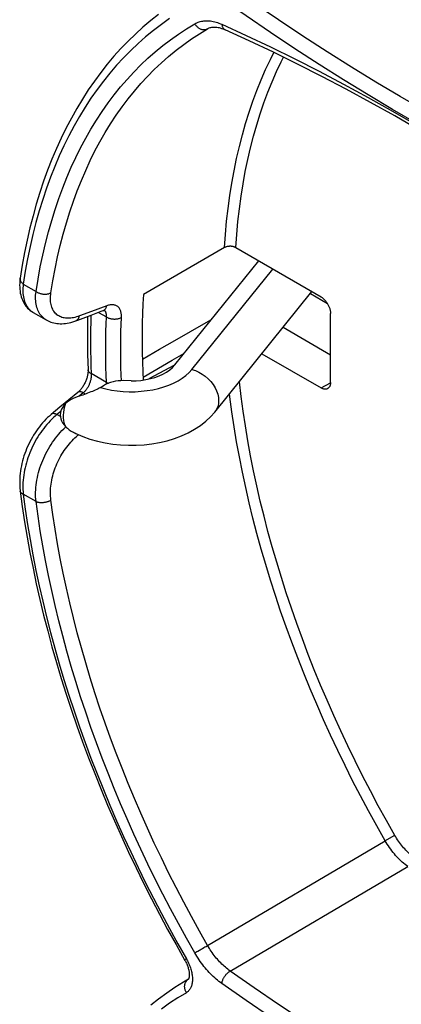
# Model space of a CAD drawing. Units: millimetres. Extents: x 125 to 195, y -45 to 262.
# Drawn here: x 125 to 139, y 4 to 40 of the extents above; entities that cross this region are included whole.
import ezdxf

# ---------------------------------------------------------------- set-up
doc = ezdxf.new("R2010")
doc.units = ezdxf.units.MM
doc.header["$LTSCALE"] = 16.335
doc.layers.get('0').update_dxf_attribs({"linetype": 'CONTINUOUS'})
doc.layers.add('DRAFT', color=7, linetype='CONTINUOUS')
doc.layers.add('RACCORDO', color=7, linetype='CONTINUOUS')

msp = doc.modelspace()

# ---------------------------------------------------------------- linework, layer by layer
at = {"color": 7, "linetype": 'CONTINUOUS'}
for p, q in [((130.947, 27.593), (134.079, 31.471)), ((132.437, 25.833), (136.064, 30.324))]:
    msp.add_line(p, q, dxfattribs=at)
at = {"color": 253, "linetype": 'CONTINUOUS'}
msp.add_line((131.582, 27.422), (134.605, 31.166), dxfattribs=at)
for points in [[(128.165, 26.751), (128.371, 26.696), (128.582, 26.653), (128.796, 26.62), (129.017, 26.599), (129.241, 26.59), (129.464, 26.591), (129.686, 26.605), (129.907, 26.63), (130.121, 26.666), (130.329, 26.713), (130.53, 26.771), (130.72, 26.838), (130.898, 26.915), (131.066, 27.002), (131.218, 27.096), (131.354, 27.197), (131.476, 27.306), (131.582, 27.422)], [(131.582, 27.422), (131.712, 27.38), (131.84, 27.322), (131.963, 27.251), (132.08, 27.168), (132.189, 27.073), (132.287, 26.969), (132.373, 26.858), (132.445, 26.741), (132.503, 26.62), (132.545, 26.497), (132.57, 26.375), (132.579, 26.256), (132.57, 26.141), (132.545, 26.033), (132.503, 25.933), (132.445, 25.843), (132.437, 25.833)], [(126.865, 26.149), (126.828, 26.038), (126.8, 25.928), (126.781, 25.819), (126.772, 25.715), (126.772, 25.615), (126.781, 25.522), (126.8, 25.436), (126.828, 25.358), (126.865, 25.289)]]:
    msp.add_lwpolyline(points, dxfattribs=at)
at = {"color": 7, "linetype": 'CONTINUOUS'}
for points in [[(128.165, 26.751), (128.122, 26.727), (128.076, 26.703), (128.027, 26.678), (127.974, 26.653), (127.919, 26.629), (127.863, 26.604), (127.805, 26.58), (127.745, 26.556), (127.686, 26.532), (127.626, 26.51), (127.565, 26.488), (127.505, 26.467), (127.446, 26.446), (127.388, 26.427), (127.33, 26.409)], [(126.865, 26.149), (126.804, 26.084), (126.754, 26.016), (126.715, 25.945), (126.687, 25.873), (126.67, 25.8), (126.664, 25.726)], [(127.33, 26.409), (127.236, 26.375), (127.148, 26.337), (127.066, 26.296), (126.992, 26.251), (126.925, 26.202), (126.865, 26.149)], [(126.664, 25.726), (126.67, 25.652), (126.686, 25.578), (126.714, 25.504), (126.753, 25.431), (126.804, 25.359), (126.865, 25.289)], [(127.206, 25.05), (127.245, 25.031), (127.504, 24.918), (127.774, 24.823), (128.052, 24.743), (128.337, 24.681), (128.627, 24.635), (128.92, 24.605), (129.213, 24.592), (129.506, 24.594), (129.798, 24.612), (130.088, 24.646), (130.373, 24.696), (130.655, 24.763), (130.929, 24.846), (131.192, 24.944), (131.444, 25.059), (131.683, 25.19), (131.902, 25.334), (132.101, 25.489), (132.279, 25.656), (132.437, 25.833)], [(126.865, 25.289), (126.897, 25.258), (126.931, 25.228), (126.965, 25.2), (127.001, 25.172), (127.039, 25.146), (127.077, 25.121), (127.117, 25.097), (127.158, 25.075), (127.2, 25.053), (127.206, 25.05)]]:
    msp.add_lwpolyline(points, dxfattribs=at)
at = {"layer": 'DRAFT', "color": 7, "linetype": 'CONTINUOUS'}
msp.add_line((131.452, 4.674), (131.266, 4.561), dxfattribs=at)
msp.add_lwpolyline([(129.768, 30.221), (129.749, 29.869), (129.735, 29.515), (129.725, 29.157), (129.721, 28.797), (129.721, 28.434), (129.725, 28.068), (129.735, 27.7), (129.749, 27.329), (129.764, 27.027)], dxfattribs=at)
at = {"layer": 'RACCORDO', "color": 253, "linetype": 'CONTINUOUS'}
for p, q in [((132.169, 40.135), (132.188, 40.146)), ((132.169, 40.135), (132.182, 40.143)), ((125.282, 30.609), (125.758, 30.334)), ((128.401, 29.798), (127.834, 29.586)), ((127.834, 29.586), (127.381, 29.416)), ((128.093, 29.552), (128.389, 29.381)), ((128.315, 29.624), (128.304, 29.633)), ((130.85, 27.762), (131.285, 28.011)), ((129.759, 27.137), (130.85, 27.762)), ((128.389, 26.937), (127.82, 27.266)), ((128.39, 26.914), (128.389, 26.937)), ((136.407, 26.732), (136.76, 26.922)), ((127.525, 26.549), (127.369, 26.421)), ((127.606, 26.502), (127.525, 26.549)), ((126.682, 25.853), (126.541, 25.736)), ((126.669, 25.662), (126.541, 25.736)), ((127.325, 24.964), (127.351, 24.985)), ((127.269, 24.917), (127.325, 24.964)), ((125.758, 22.491), (125.282, 22.766)), ((139.125, 10.014), (138.804, 9.83)), ((139.163, 10.036), (139.125, 10.014)), ((132.169, 5.928), (138.804, 9.83)), ((133.01, 4.973), (139.649, 8.87)), ((132.068, 5.87), (132.11, 5.894)), ((132.11, 5.894), (132.15, 5.917)), ((132.15, 5.917), (132.169, 5.928)), ((131.691, 5.653), (131.769, 5.698)), ((131.769, 5.698), (131.807, 5.72)), ((131.807, 5.72), (131.869, 5.755)), ((131.934, 5.793), (131.979, 5.819)), ((131.979, 5.819), (132.024, 5.845)), ((132.024, 5.845), (132.068, 5.87)), ((131.374, 5.434), (131.31, 5.397)), ((131.456, 4.674), (131.266, 4.561))]:
    msp.add_line(p, q, dxfattribs=at)
at = {"layer": 'RACCORDO', "color": 7, "linetype": 'CONTINUOUS'}
for p, q in [((132.182, 40.143), (132.205, 40.154)), ((132.182, 40.143), (132.183, 40.143)), ((132.82, 40.099), (132.82, 40.099)), ((132.797, 31.966), (129.768, 30.221)), ((133.218, 31.967), (136.407, 30.126)), ((125.169, 30.831), (125.169, 30.831)), ((136.007, 30.253), (136.643, 29.886)), ((125.652, 29.549), (126.141, 29.268)), ((127.318, 29.264), (127.818, 29.45)), ((136.761, 26.936), (136.761, 29.514)), ((127.244, 29.237), (127.318, 29.264)), ((134.99, 28.994), (136.761, 27.972)), ((134.195, 28.009), (136.407, 26.732)), ((130.937, 27.582), (129.977, 27.067)), ((128.165, 26.751), (128.308, 26.834)), ((127.319, 26.565), (126.647, 26.009)), ((126.647, 26.009), (126.323, 25.741)), ((130.99, 5.96), (131.324, 5.372)), ((131.324, 5.372), (131.342, 5.339)), ((131.456, 4.674), (131.456, 4.674))]:
    msp.add_line(p, q, dxfattribs=at)
at = {"layer": 'RACCORDO', "color": 253, "linetype": 'CONTINUOUS'}
for points in [[(146.613, 33.86), (145.709, 34.272), (144.804, 34.699), (143.898, 35.143), (142.991, 35.604), (142.083, 36.08), (141.175, 36.573), (140.266, 37.082), (139.357, 37.607), (138.448, 38.147), (137.54, 38.703), (136.632, 39.275), (135.725, 39.862), (134.819, 40.464), (133.914, 41.082), (133.01, 41.714)], [(146.367, 33.357), (145.459, 33.77), (144.55, 34.2), (143.64, 34.646), (142.728, 35.108), (141.816, 35.587), (140.903, 36.083), (139.99, 36.594), (139.077, 37.121), (138.164, 37.664), (137.251, 38.223), (136.339, 38.798), (135.427, 39.387), (134.517, 39.992), (133.608, 40.612), (132.7, 41.248)], [(130.745, 40.511), (130.441, 40.296), (130.144, 40.07), (129.854, 39.832), (129.571, 39.584), (129.296, 39.324), (129.029, 39.053), (128.769, 38.771), (128.517, 38.479), (128.274, 38.176), (128.038, 37.863), (127.811, 37.539), (127.592, 37.205), (127.381, 36.861), (127.179, 36.507), (126.985, 36.143), (126.8, 35.77), (126.624, 35.387), (126.456, 34.995), (126.298, 34.594), (126.148, 34.185), (126.008, 33.766), (125.877, 33.339), (125.754, 32.903), (125.641, 32.46), (125.537, 32.008), (125.443, 31.549), (125.358, 31.083), (125.282, 30.609)], [(131.691, 40.321), (131.729, 40.342), (131.769, 40.361), (131.811, 40.378), (131.853, 40.392), (131.897, 40.405), (131.941, 40.415), (131.987, 40.423), (132.034, 40.429), (132.081, 40.433), (132.129, 40.434), (132.179, 40.433), (132.229, 40.43), (132.279, 40.424), (132.33, 40.417), (132.382, 40.407), (132.434, 40.395), (132.487, 40.38), (132.54, 40.363), (132.593, 40.345), (132.647, 40.324), (132.7, 40.301)], [(125.758, 30.334), (125.833, 30.793), (125.917, 31.245), (126.01, 31.69), (126.112, 32.127), (126.223, 32.557), (126.343, 32.979), (126.472, 33.393), (126.61, 33.799), (126.756, 34.196), (126.91, 34.584), (127.074, 34.964), (127.246, 35.335), (127.426, 35.697), (127.615, 36.049), (127.812, 36.393), (128.017, 36.726), (128.23, 37.05), (128.451, 37.364), (128.68, 37.668), (128.917, 37.962), (129.162, 38.246), (129.414, 38.519), (129.674, 38.782), (129.941, 39.035), (130.215, 39.277), (130.497, 39.508), (130.785, 39.727), (131.08, 39.936), (131.382, 40.134), (131.691, 40.321)], [(126.315, 30.281), (126.389, 30.734), (126.472, 31.181), (126.564, 31.62), (126.665, 32.051), (126.775, 32.475), (126.893, 32.892), (127.02, 33.3), (127.155, 33.7), (127.3, 34.092), (127.452, 34.475), (127.614, 34.85), (127.783, 35.216), (127.961, 35.573), (128.147, 35.921), (128.341, 36.259), (128.544, 36.588), (128.754, 36.908), (128.972, 37.218), (129.198, 37.518), (129.432, 37.808), (129.673, 38.088), (129.922, 38.357), (130.178, 38.617), (130.442, 38.866), (130.712, 39.104), (130.99, 39.332), (131.275, 39.549), (131.566, 39.755), (131.864, 39.951), (132.169, 40.135)], [(131.691, 40.321), (131.704, 40.299), (131.719, 40.277), (131.735, 40.257), (131.751, 40.238), (131.769, 40.219), (131.787, 40.202), (131.807, 40.186), (131.827, 40.171), (131.847, 40.157), (131.869, 40.145), (131.89, 40.134), (131.912, 40.125), (131.934, 40.117), (131.957, 40.111), (131.979, 40.106), (132.001, 40.103), (132.024, 40.101), (132.046, 40.102), (132.068, 40.103), (132.089, 40.106), (132.11, 40.111), (132.13, 40.118), (132.15, 40.126), (132.169, 40.135)], [(132.7, 40.301), (132.703, 40.279), (132.707, 40.258), (132.712, 40.238), (132.718, 40.219), (132.725, 40.2), (132.734, 40.183), (132.743, 40.167), (132.753, 40.153), (132.765, 40.139), (132.777, 40.127), (132.79, 40.117), (132.804, 40.107), (132.819, 40.1), (132.82, 40.099)], [(132.7, 40.301), (133.608, 39.888), (134.517, 39.458), (135.427, 39.012), (136.339, 38.55), (137.251, 38.071), (138.164, 37.575), (139.077, 37.064), (139.99, 36.537), (140.903, 35.994), (141.816, 35.435), (142.728, 34.86), (143.64, 34.271), (144.55, 33.666), (145.459, 33.046), (146.367, 32.41)], [(132.797, 31.966), (132.833, 32.461), (132.879, 32.951), (132.935, 33.433), (133, 33.908), (133.075, 34.376), (133.159, 34.837), (133.253, 35.29), (133.356, 35.735), (133.468, 36.172), (133.59, 36.601), (133.721, 37.021), (133.862, 37.432), (134.011, 37.835), (134.17, 38.228), (134.337, 38.612), (134.514, 38.987), (134.647, 39.251)], [(133.218, 31.967), (133.255, 32.458), (133.301, 32.941), (133.356, 33.417), (133.421, 33.887), (133.495, 34.349), (133.578, 34.804), (133.671, 35.252), (133.774, 35.692), (133.885, 36.123), (134.006, 36.547), (134.136, 36.962), (134.275, 37.368), (134.423, 37.766), (134.58, 38.155), (134.745, 38.534), (134.92, 38.905), (135.007, 39.075)], [(125.282, 30.609), (125.265, 30.623), (125.248, 30.637), (125.233, 30.653), (125.22, 30.668), (125.208, 30.685), (125.197, 30.701), (125.188, 30.718), (125.181, 30.735), (125.175, 30.752), (125.171, 30.77), (125.168, 30.787), (125.167, 30.804), (125.168, 30.821), (125.169, 30.831)], [(125.282, 30.609), (125.274, 30.535), (125.269, 30.463), (125.267, 30.393), (125.268, 30.325), (125.271, 30.259), (125.278, 30.194), (125.287, 30.132), (125.299, 30.072), (125.313, 30.015), (125.33, 29.959), (125.35, 29.907), (125.373, 29.856), (125.398, 29.809), (125.426, 29.764), (125.456, 29.722), (125.489, 29.683), (125.524, 29.646), (125.561, 29.613), (125.601, 29.583), (125.642, 29.555), (125.652, 29.55)], [(126.14, 29.268), (126.13, 29.274), (126.087, 29.302), (126.046, 29.333), (126.008, 29.367), (125.972, 29.404), (125.938, 29.444), (125.907, 29.486), (125.878, 29.532), (125.852, 29.58), (125.829, 29.63), (125.809, 29.683), (125.791, 29.739), (125.776, 29.797), (125.763, 29.857), (125.754, 29.919), (125.747, 29.984), (125.744, 30.05), (125.743, 30.119), (125.745, 30.189), (125.75, 30.261), (125.758, 30.334)], [(125.758, 30.334), (125.777, 30.32), (125.797, 30.308), (125.817, 30.296), (125.839, 30.285), (125.862, 30.274), (125.885, 30.265), (125.909, 30.257), (125.933, 30.25), (125.958, 30.243), (125.984, 30.238), (126.009, 30.234), (126.035, 30.231), (126.061, 30.229), (126.086, 30.228), (126.112, 30.229), (126.137, 30.23), (126.162, 30.233), (126.186, 30.237), (126.209, 30.241), (126.232, 30.247), (126.255, 30.254), (126.276, 30.262), (126.296, 30.271), (126.315, 30.281)], [(127.381, 29.416), (127.325, 29.396), (127.269, 29.379), (127.214, 29.364), (127.16, 29.352), (127.107, 29.343), (127.055, 29.336), (127.004, 29.332), (126.954, 29.331), (126.905, 29.333), (126.858, 29.337), (126.812, 29.344), (126.768, 29.353), (126.726, 29.365), (126.685, 29.38), (126.645, 29.398), (126.608, 29.418), (126.572, 29.44), (126.539, 29.465), (126.507, 29.493), (126.477, 29.523), (126.45, 29.555), (126.425, 29.59), (126.401, 29.627), (126.381, 29.666), (126.362, 29.707), (126.346, 29.75), (126.332, 29.795), (126.32, 29.843), (126.311, 29.892), (126.304, 29.943), (126.3, 29.995), (126.298, 30.05), (126.299, 30.105), (126.302, 30.162), (126.307, 30.221), (126.315, 30.281)], [(128.263, 29.615), (128.279, 29.622), (128.293, 29.63), (128.307, 29.639), (128.32, 29.65), (128.333, 29.662), (128.345, 29.675), (128.355, 29.689), (128.365, 29.705), (128.374, 29.721), (128.383, 29.739), (128.39, 29.758), (128.396, 29.777), (128.401, 29.798)], [(128.95, 29.362), (128.951, 29.398), (128.95, 29.432), (128.948, 29.466), (128.944, 29.499), (128.939, 29.53), (128.933, 29.561), (128.925, 29.59), (128.915, 29.618), (128.904, 29.645), (128.892, 29.67), (128.878, 29.693), (128.863, 29.715), (128.846, 29.735), (128.829, 29.753), (128.81, 29.77), (128.789, 29.784), (128.768, 29.798), (128.745, 29.809), (128.721, 29.818), (128.696, 29.826), (128.67, 29.832), (128.643, 29.836), (128.615, 29.837), (128.587, 29.837), (128.557, 29.835), (128.527, 29.832), (128.496, 29.826), (128.465, 29.818), (128.433, 29.809), (128.401, 29.798)], [(127.244, 29.237), (127.259, 29.243), (127.273, 29.25), (127.287, 29.26), (127.3, 29.27), (127.313, 29.282), (127.325, 29.295), (127.336, 29.309), (127.346, 29.324), (127.355, 29.341), (127.363, 29.358), (127.37, 29.377), (127.376, 29.396), (127.381, 29.416)], [(127.81, 29.447), (127.81, 29.444), (127.802, 29.177), (127.797, 28.909), (127.794, 28.639), (127.794, 28.367), (127.797, 28.094), (127.802, 27.819), (127.81, 27.543), (127.82, 27.266)], [(128.389, 29.381), (128.39, 29.402), (128.391, 29.423), (128.39, 29.443), (128.389, 29.463), (128.386, 29.482), (128.383, 29.5), (128.379, 29.517), (128.374, 29.534), (128.368, 29.55), (128.361, 29.565), (128.354, 29.578), (128.345, 29.591), (128.336, 29.603), (128.326, 29.614), (128.315, 29.624)], [(128.389, 26.937), (128.379, 27.215), (128.371, 27.491), (128.366, 27.765), (128.363, 28.038), (128.363, 28.31), (128.366, 28.58), (128.371, 28.849), (128.379, 29.116), (128.389, 29.381)], [(128.389, 29.381), (128.408, 29.37), (128.428, 29.359), (128.449, 29.35), (128.471, 29.341), (128.494, 29.333), (128.517, 29.325), (128.541, 29.319), (128.566, 29.314), (128.591, 29.309), (128.617, 29.306), (128.643, 29.304), (128.668, 29.302), (128.694, 29.302), (128.72, 29.302), (128.746, 29.304), (128.771, 29.307), (128.796, 29.31), (128.82, 29.315), (128.844, 29.321), (128.867, 29.327), (128.889, 29.335), (128.91, 29.343), (128.93, 29.352), (128.95, 29.362)], [(128.948, 27.001), (128.939, 27.225), (128.932, 27.497), (128.926, 27.768), (128.924, 28.037), (128.924, 28.305), (128.926, 28.572), (128.932, 28.837), (128.939, 29.1), (128.95, 29.362)], [(130.948, 28.503), (132.118, 29.171), (132.31, 29.28)], [(129.732, 27.809), (130.377, 28.177), (130.948, 28.503)], [(127.82, 27.266), (127.821, 27.242), (127.821, 27.218), (127.821, 27.193), (127.819, 27.167), (127.817, 27.141), (127.814, 27.115), (127.81, 27.088), (127.805, 27.061), (127.8, 27.034), (127.793, 27.007), (127.786, 26.981), (127.778, 26.954), (127.769, 26.927), (127.76, 26.901), (127.75, 26.875), (127.739, 26.849), (127.727, 26.824), (127.715, 26.799), (127.702, 26.774), (127.688, 26.75), (127.674, 26.726), (127.659, 26.703), (127.643, 26.681), (127.627, 26.659), (127.611, 26.639), (127.594, 26.619), (127.577, 26.6), (127.56, 26.582), (127.542, 26.565), (127.525, 26.549)], [(127.82, 27.266), (127.802, 27.276), (127.786, 27.287), (127.771, 27.298), (127.757, 27.309), (127.745, 27.321), (127.734, 27.334), (127.725, 27.347), (127.717, 27.36), (127.711, 27.374), (127.707, 27.388), (127.704, 27.402), (127.703, 27.413)], [(128.389, 26.937), (128.408, 26.928), (128.428, 26.92), (128.449, 26.912), (128.464, 26.907)], [(128.39, 26.876), (128.391, 26.89), (128.39, 26.914)], [(139.163, 10.036), (138.851, 10.588), (138.546, 11.142), (138.249, 11.698), (137.961, 12.255), (137.68, 12.814), (137.407, 13.375), (137.141, 13.939), (136.883, 14.507), (136.632, 15.075), (136.39, 15.645), (136.155, 16.217), (135.929, 16.79), (135.711, 17.363), (135.502, 17.937), (135.301, 18.51), (135.108, 19.084), (134.924, 19.658), (134.749, 20.23), (134.583, 20.802), (134.425, 21.373), (134.277, 21.943), (134.138, 22.51), (134.008, 23.077), (133.887, 23.64), (133.775, 24.201), (133.672, 24.76), (133.579, 25.316), (133.495, 25.868), (133.421, 26.417), (133.356, 26.962), (133.355, 26.97)], [(127.525, 26.549), (127.505, 26.559), (127.485, 26.568), (127.466, 26.575), (127.447, 26.581), (127.429, 26.585), (127.412, 26.587), (127.395, 26.588), (127.38, 26.588), (127.365, 26.586), (127.351, 26.582), (127.338, 26.577), (127.326, 26.57), (127.319, 26.565)], [(138.804, 9.83), (138.488, 10.388), (138.18, 10.949), (137.88, 11.511), (137.588, 12.075), (137.304, 12.64), (137.028, 13.208), (136.759, 13.779), (136.498, 14.352), (136.245, 14.928), (135.999, 15.505), (135.762, 16.083), (135.534, 16.662), (135.313, 17.242), (135.101, 17.822), (134.898, 18.402), (134.704, 18.983), (134.518, 19.563), (134.341, 20.142), (134.173, 20.721), (134.014, 21.298), (133.864, 21.874), (133.723, 22.449), (133.592, 23.021), (133.47, 23.591), (133.357, 24.159), (133.254, 24.724), (133.16, 25.286), (133.075, 25.845), (133.001, 26.4), (132.987, 26.514)], [(126.541, 25.736), (126.475, 25.681), (126.411, 25.623), (126.347, 25.562), (126.285, 25.499), (126.223, 25.433), (126.163, 25.365), (126.104, 25.295), (126.046, 25.222), (125.989, 25.147), (125.934, 25.07), (125.881, 24.991), (125.83, 24.911), (125.78, 24.829), (125.732, 24.745), (125.686, 24.66), (125.642, 24.573), (125.601, 24.486), (125.561, 24.397), (125.524, 24.307), (125.489, 24.216), (125.456, 24.125), (125.426, 24.033), (125.398, 23.941), (125.373, 23.849), (125.35, 23.756), (125.33, 23.663), (125.313, 23.571), (125.299, 23.479), (125.287, 23.387), (125.278, 23.295), (125.271, 23.205), (125.268, 23.115), (125.267, 23.026), (125.269, 22.938), (125.274, 22.851), (125.282, 22.766)], [(126.541, 25.736), (126.521, 25.746), (126.501, 25.755), (126.482, 25.762), (126.463, 25.767), (126.445, 25.771), (126.427, 25.774), (126.411, 25.775), (126.395, 25.774), (126.38, 25.772), (126.366, 25.768), (126.353, 25.763), (126.342, 25.756), (126.335, 25.751)], [(125.758, 22.491), (125.75, 22.576), (125.745, 22.663), (125.743, 22.751), (125.744, 22.84), (125.747, 22.93), (125.754, 23.021), (125.763, 23.112), (125.776, 23.203), (125.791, 23.295), (125.809, 23.388), (125.829, 23.48), (125.852, 23.572), (125.878, 23.664), (125.907, 23.755), (125.938, 23.847), (125.972, 23.937), (126.008, 24.027), (126.046, 24.116), (126.087, 24.204), (126.13, 24.291), (126.175, 24.377), (126.223, 24.461), (126.272, 24.544), (126.323, 24.625), (126.376, 24.705), (126.431, 24.783), (126.487, 24.859), (126.545, 24.933), (126.605, 25.004), (126.666, 25.074), (126.728, 25.141), (126.792, 25.206), (126.856, 25.268), (126.872, 25.282)], [(126.315, 22.542), (126.307, 22.614), (126.302, 22.687), (126.299, 22.76), (126.298, 22.835), (126.3, 22.91), (126.304, 22.986), (126.311, 23.063), (126.32, 23.139), (126.332, 23.216), (126.346, 23.294), (126.362, 23.371), (126.381, 23.448), (126.401, 23.525), (126.425, 23.602), (126.45, 23.678), (126.478, 23.754), (126.507, 23.829), (126.539, 23.904), (126.572, 23.977), (126.608, 24.05), (126.645, 24.122), (126.685, 24.192), (126.726, 24.262), (126.768, 24.33), (126.812, 24.396), (126.858, 24.461), (126.905, 24.525), (126.954, 24.586), (127.004, 24.647), (127.055, 24.705), (127.107, 24.761), (127.16, 24.815), (127.214, 24.867), (127.269, 24.917)], [(125.282, 22.766), (125.265, 22.773), (125.248, 22.781), (125.233, 22.79), (125.22, 22.799), (125.208, 22.809), (125.197, 22.819), (125.188, 22.83), (125.181, 22.842), (125.175, 22.853), (125.171, 22.865), (125.168, 22.878)], [(125.282, 22.766), (125.358, 22.204), (125.443, 21.639), (125.537, 21.071), (125.641, 20.5), (125.754, 19.925), (125.877, 19.349), (126.008, 18.77), (126.148, 18.189), (126.298, 17.607), (126.456, 17.023), (126.624, 16.437), (126.8, 15.851), (126.985, 15.264), (127.179, 14.677), (127.381, 14.09), (127.592, 13.502), (127.811, 12.915), (128.038, 12.329), (128.274, 11.744), (128.517, 11.159), (128.769, 10.576), (129.029, 9.995), (129.296, 9.415), (129.571, 8.838), (129.854, 8.263), (130.144, 7.69), (130.441, 7.121), (130.745, 6.555), (131.056, 5.993), (131.374, 5.434)], [(125.758, 22.491), (125.777, 22.484), (125.797, 22.478), (125.817, 22.473), (125.839, 22.468), (125.862, 22.464), (125.885, 22.462), (125.909, 22.459), (125.933, 22.458), (125.958, 22.458), (125.984, 22.458), (126.009, 22.459), (126.035, 22.461), (126.061, 22.464), (126.086, 22.467), (126.112, 22.472), (126.137, 22.477), (126.162, 22.483), (126.186, 22.489), (126.209, 22.497), (126.232, 22.505), (126.255, 22.513), (126.276, 22.522), (126.296, 22.532), (126.315, 22.542)], [(131.691, 5.653), (131.382, 6.196), (131.08, 6.743), (130.785, 7.292), (130.497, 7.845), (130.215, 8.401), (129.941, 8.96), (129.674, 9.52), (129.414, 10.083), (129.162, 10.648), (128.917, 11.214), (128.68, 11.782), (128.451, 12.351), (128.23, 12.92), (128.017, 13.49), (127.812, 14.061), (127.615, 14.631), (127.426, 15.202), (127.246, 15.772), (127.074, 16.341), (126.91, 16.909), (126.756, 17.477), (126.61, 18.043), (126.472, 18.607), (126.343, 19.17), (126.223, 19.73), (126.112, 20.288), (126.01, 20.844), (125.917, 21.396), (125.833, 21.945), (125.758, 22.491)], [(132.169, 5.928), (131.864, 6.464), (131.566, 7.004), (131.275, 7.547), (130.99, 8.092), (130.712, 8.641), (130.442, 9.192), (130.178, 9.745), (129.922, 10.3), (129.673, 10.858), (129.432, 11.416), (129.198, 11.976), (128.972, 12.537), (128.754, 13.099), (128.544, 13.661), (128.341, 14.224), (128.147, 14.787), (127.961, 15.35), (127.783, 15.912), (127.614, 16.474), (127.452, 17.035), (127.3, 17.594), (127.155, 18.153), (127.02, 18.71), (126.893, 19.264), (126.775, 19.817), (126.665, 20.368), (126.564, 20.916), (126.472, 21.461), (126.389, 22.003), (126.315, 22.542)], [(139.881, 9.22), (139.836, 9.253), (139.792, 9.287), (139.748, 9.324), (139.704, 9.361), (139.661, 9.401), (139.618, 9.442), (139.575, 9.485), (139.534, 9.529), (139.493, 9.574), (139.452, 9.621), (139.413, 9.67), (139.374, 9.719), (139.336, 9.769), (139.3, 9.821), (139.264, 9.873), (139.229, 9.927), (139.196, 9.981), (139.163, 10.036)], [(139.649, 8.87), (139.596, 8.909), (139.544, 8.949), (139.492, 8.992), (139.441, 9.037), (139.39, 9.083), (139.339, 9.132), (139.289, 9.182), (139.24, 9.234), (139.192, 9.287), (139.145, 9.342), (139.098, 9.399), (139.053, 9.457), (139.008, 9.516), (138.965, 9.577), (138.923, 9.639), (138.882, 9.701), (138.843, 9.765), (138.804, 9.83)], [(133.01, 4.973), (132.966, 5.006), (132.921, 5.04), (132.877, 5.075), (132.832, 5.112), (132.788, 5.151), (132.745, 5.191), (132.702, 5.232), (132.659, 5.275), (132.617, 5.319), (132.575, 5.365), (132.534, 5.411), (132.494, 5.459), (132.454, 5.508), (132.416, 5.557), (132.378, 5.608), (132.34, 5.66), (132.304, 5.712), (132.269, 5.765), (132.234, 5.819), (132.201, 5.873), (132.169, 5.928)], [(132.7, 4.507), (132.647, 4.546), (132.593, 4.586), (132.54, 4.629), (132.487, 4.674), (132.435, 4.72), (132.382, 4.768), (132.331, 4.818), (132.279, 4.869), (132.229, 4.922), (132.179, 4.977), (132.13, 5.033), (132.081, 5.09), (132.034, 5.148), (131.987, 5.208), (131.941, 5.269), (131.897, 5.331), (131.853, 5.394), (131.811, 5.457), (131.769, 5.522), (131.729, 5.587), (131.691, 5.653)], [(131.869, 5.755), (131.89, 5.768), (131.934, 5.793)], [(131.374, 5.434), (131.397, 5.393), (131.419, 5.351), (131.44, 5.308), (131.46, 5.265), (131.479, 5.222), (131.497, 5.178), (131.513, 5.134), (131.528, 5.09), (131.542, 5.046), (131.555, 5.002), (131.565, 4.959), (131.575, 4.916), (131.583, 4.873), (131.59, 4.83), (131.595, 4.789), (131.599, 4.748), (131.601, 4.708), (131.602, 4.668), (131.601, 4.629), (131.599, 4.592), (131.595, 4.555), (131.59, 4.519), (131.583, 4.485), (131.575, 4.451), (131.566, 4.419), (131.555, 4.388), (131.543, 4.359), (131.529, 4.331), (131.514, 4.304), (131.497, 4.279), (131.48, 4.255), (131.461, 4.234), (131.441, 4.214), (131.419, 4.195), (131.397, 4.179), (131.374, 4.164)], [(132.7, 4.507), (132.703, 4.527), (132.707, 4.547), (132.712, 4.569), (132.718, 4.59), (132.725, 4.612), (132.734, 4.635), (132.743, 4.657), (132.753, 4.679), (132.765, 4.702), (132.777, 4.724), (132.79, 4.746), (132.804, 4.768), (132.819, 4.789), (132.834, 4.81), (132.85, 4.83), (132.867, 4.85), (132.884, 4.869), (132.901, 4.887), (132.919, 4.904), (132.937, 4.92), (132.955, 4.935), (132.974, 4.949), (132.992, 4.962), (133.01, 4.973)], [(146.613, -2.881), (145.709, -2.47), (144.804, -2.042), (143.898, -1.598), (142.991, -1.137), (142.083, -0.661), (141.175, -0.168), (140.266, 0.341), (139.357, 0.866), (138.448, 1.406), (137.54, 1.962), (136.632, 2.534), (135.725, 3.121), (134.819, 3.723), (133.914, 4.341), (133.01, 4.973)], [(131.374, 4.164), (131.362, 4.187), (131.35, 4.21), (131.341, 4.234), (131.332, 4.259), (131.325, 4.283), (131.319, 4.308), (131.315, 4.333), (131.312, 4.357), (131.311, 4.382), (131.31, 4.406), (131.312, 4.43), (131.315, 4.454), (131.319, 4.477), (131.325, 4.5), (131.332, 4.521), (131.34, 4.542), (131.35, 4.562), (131.361, 4.581), (131.374, 4.6), (131.387, 4.616), (131.402, 4.632), (131.417, 4.646), (131.434, 4.66), (131.452, 4.671)], [(146.367, -3.384), (145.459, -2.971), (144.55, -2.542), (143.64, -2.096), (142.728, -1.633), (141.816, -1.154), (140.903, -0.659), (139.99, -0.147), (139.077, 0.38), (138.164, 0.923), (137.251, 1.482), (136.339, 2.056), (135.427, 2.646), (134.517, 3.251), (133.608, 3.871), (132.7, 4.507)], [(131.374, 4.164), (131.056, 3.973), (130.745, 3.77), (130.441, 3.555)]]:
    msp.add_lwpolyline(points, dxfattribs=at)
at = {"layer": 'RACCORDO', "color": 7, "linetype": 'CONTINUOUS'}
for points in [[(130.337, 40.67), (130.042, 40.437), (129.753, 40.193), (129.471, 39.938), (129.197, 39.672), (128.93, 39.395), (128.671, 39.108), (128.42, 38.809), (128.176, 38.501), (127.94, 38.181), (127.712, 37.852), (127.493, 37.512), (127.281, 37.163), (127.078, 36.803), (126.884, 36.434), (126.698, 36.055), (126.521, 35.667), (126.352, 35.269), (126.193, 34.863), (126.042, 34.448), (125.901, 34.024), (125.769, 33.591), (125.646, 33.151), (125.532, 32.702), (125.427, 32.245), (125.332, 31.781), (125.246, 31.31), (125.169, 30.831)], [(132.205, 40.154), (132.233, 40.166), (132.263, 40.177)], [(132.263, 40.177), (132.295, 40.185), (132.328, 40.191), (132.362, 40.195), (132.398, 40.197), (132.436, 40.197), (132.475, 40.195), (132.516, 40.19), (132.558, 40.184), (132.6, 40.175), (132.644, 40.163), (132.688, 40.15), (132.732, 40.135), (132.777, 40.117), (132.82, 40.099)], [(146.418, 32.247), (145.514, 32.88), (144.609, 33.497), (143.703, 34.1), (142.796, 34.687), (141.888, 35.259), (140.979, 35.815), (140.071, 36.355), (139.163, 36.88), (138.254, 37.388), (137.346, 37.881), (136.439, 38.357), (135.533, 38.817), (134.627, 39.261), (133.723, 39.688), (132.82, 40.099)], [(133.218, 31.967), (133.204, 31.975), (133.189, 31.982), (133.174, 31.989), (133.157, 31.994), (133.14, 32), (133.122, 32.004), (133.104, 32.008), (133.086, 32.011), (133.067, 32.014), (133.048, 32.016), (133.028, 32.017), (133.008, 32.017), (132.988, 32.017), (132.969, 32.015), (132.949, 32.013), (132.93, 32.011), (132.912, 32.007), (132.894, 32.003), (132.876, 31.999), (132.859, 31.993), (132.842, 31.987), (132.826, 31.981), (132.811, 31.973), (132.797, 31.966)], [(125.169, 30.831), (125.166, 30.81), (125.156, 30.727), (125.15, 30.645), (125.147, 30.566), (125.148, 30.488), (125.153, 30.413), (125.161, 30.34), (125.172, 30.269), (125.186, 30.201), (125.204, 30.136), (125.225, 30.073), (125.249, 30.013), (125.275, 29.955), (125.304, 29.901), (125.336, 29.85), (125.37, 29.801), (125.406, 29.755), (125.445, 29.712), (125.486, 29.672), (125.529, 29.635), (125.574, 29.6), (125.621, 29.568), (125.652, 29.55)], [(136.407, 30.126), (136.428, 30.113), (136.448, 30.1), (136.469, 30.084), (136.489, 30.068), (136.509, 30.05), (136.528, 30.032), (136.547, 30.012), (136.566, 29.991), (136.584, 29.969), (136.601, 29.947), (136.618, 29.923), (136.634, 29.899), (136.65, 29.875), (136.664, 29.85), (136.678, 29.824), (136.691, 29.798), (136.703, 29.772), (136.713, 29.745), (136.723, 29.719), (136.732, 29.692), (136.739, 29.666), (136.746, 29.64), (136.751, 29.613), (136.755, 29.588), (136.758, 29.563), (136.76, 29.538), (136.761, 29.514)], [(127.686, 29.401), (127.685, 29.35), (127.68, 29.078), (127.677, 28.804), (127.677, 28.528), (127.68, 28.252), (127.685, 27.973), (127.693, 27.694)], [(127.818, 29.45), (128.194, 29.59), (128.263, 29.615)], [(128.263, 29.615), (128.275, 29.619), (128.285, 29.623), (128.295, 29.625), (128.303, 29.627), (128.31, 29.628), (128.315, 29.629), (128.319, 29.629), (128.32, 29.629)], [(126.14, 29.268), (126.157, 29.258), (126.206, 29.233), (126.257, 29.21), (126.31, 29.19), (126.365, 29.172), (126.422, 29.158), (126.481, 29.146), (126.54, 29.137), (126.602, 29.131), (126.664, 29.129), (126.728, 29.129), (126.793, 29.133), (126.859, 29.139), (126.926, 29.149), (126.994, 29.163), (127.063, 29.179), (127.133, 29.199), (127.204, 29.222), (127.244, 29.237)], [(127.693, 27.694), (127.703, 27.405), (127.704, 27.383), (127.703, 27.358), (127.702, 27.333), (127.699, 27.306), (127.696, 27.278), (127.692, 27.249), (127.686, 27.219), (127.68, 27.188), (127.672, 27.156), (127.664, 27.124), (127.654, 27.092), (127.643, 27.06), (127.631, 27.027), (127.619, 26.994), (127.605, 26.962), (127.59, 26.93), (127.575, 26.898), (127.558, 26.867), (127.541, 26.836), (127.523, 26.807), (127.505, 26.778), (127.487, 26.75), (127.467, 26.724), (127.448, 26.698), (127.428, 26.674), (127.409, 26.651), (127.389, 26.63), (127.369, 26.61), (127.35, 26.591), (127.331, 26.574), (127.319, 26.565)], [(129.311, 26.993), (129.495, 26.998), (129.676, 27.014), (129.855, 27.041), (130.031, 27.079), (130.197, 27.126), (130.354, 27.184), (130.501, 27.25), (130.634, 27.325), (130.753, 27.407), (130.857, 27.496), (130.947, 27.593)], [(129.311, 26.993), (129.024, 27.003), (128.925, 27), (128.828, 26.992), (128.731, 26.979), (128.636, 26.959), (128.546, 26.935), (128.462, 26.906), (128.382, 26.872), (128.308, 26.834)], [(136.761, 26.936), (136.76, 26.913), (136.758, 26.89), (136.755, 26.868), (136.751, 26.847), (136.746, 26.828), (136.739, 26.809), (136.732, 26.791), (136.723, 26.775), (136.713, 26.759), (136.703, 26.745), (136.691, 26.733), (136.678, 26.721), (136.664, 26.712), (136.653, 26.705)], [(136.653, 26.705), (136.65, 26.703), (136.634, 26.696), (136.618, 26.691), (136.601, 26.687), (136.584, 26.685), (136.566, 26.684), (136.547, 26.685), (136.528, 26.687), (136.509, 26.691), (136.489, 26.696), (136.469, 26.703), (136.448, 26.711), (136.428, 26.721), (136.407, 26.732)], [(126.323, 25.741), (126.256, 25.683), (126.19, 25.623), (126.126, 25.56), (126.064, 25.494), (126.002, 25.426), (125.943, 25.356), (125.885, 25.284), (125.828, 25.21), (125.773, 25.133), (125.721, 25.055), (125.67, 24.975), (125.621, 24.893), (125.574, 24.81), (125.529, 24.725), (125.486, 24.639), (125.446, 24.552), (125.407, 24.463), (125.372, 24.374), (125.338, 24.283), (125.307, 24.192), (125.279, 24.1), (125.253, 24.007), (125.23, 23.914), (125.21, 23.821), (125.192, 23.728), (125.178, 23.634), (125.166, 23.541), (125.157, 23.448), (125.151, 23.355), (125.148, 23.262), (125.148, 23.171), (125.151, 23.08), (125.156, 22.989), (125.165, 22.9), (125.168, 22.878)], [(125.168, 22.878), (125.245, 22.31), (125.331, 21.739), (125.426, 21.164), (125.531, 20.587), (125.646, 20.006), (125.769, 19.424), (125.902, 18.839), (126.044, 18.253), (126.195, 17.665), (126.355, 17.076), (126.524, 16.485), (126.702, 15.894), (126.888, 15.302), (127.083, 14.71), (127.287, 14.118), (127.5, 13.526), (127.721, 12.934), (127.95, 12.343), (128.187, 11.753), (128.433, 11.165), (128.686, 10.577), (128.948, 9.992), (129.217, 9.408), (129.494, 8.826), (129.779, 8.247), (130.071, 7.671), (130.37, 7.098), (130.676, 6.527), (130.99, 5.96)], [(131.342, 5.339), (131.359, 5.305), (131.375, 5.271), (131.39, 5.238), (131.404, 5.204), (131.417, 5.17), (131.428, 5.137), (131.439, 5.104), (131.448, 5.072), (131.457, 5.04), (131.464, 5.01), (131.47, 4.98), (131.475, 4.951), (131.478, 4.923), (131.481, 4.897), (131.483, 4.871), (131.484, 4.847), (131.484, 4.824), (131.484, 4.803), (131.482, 4.783), (131.481, 4.765), (131.478, 4.748), (131.475, 4.733), (131.472, 4.72), (131.469, 4.708), (131.465, 4.697), (131.462, 4.689), (131.459, 4.682), (131.456, 4.677)], [(131.266, 4.561), (130.95, 4.362), (130.64, 4.151), (130.337, 3.929), (130.042, 3.696)], [(131.456, 4.677), (131.454, 4.673), (131.453, 4.672)]]:
    msp.add_lwpolyline(points, dxfattribs=at)

doc.saveas('drawing.dxf')
